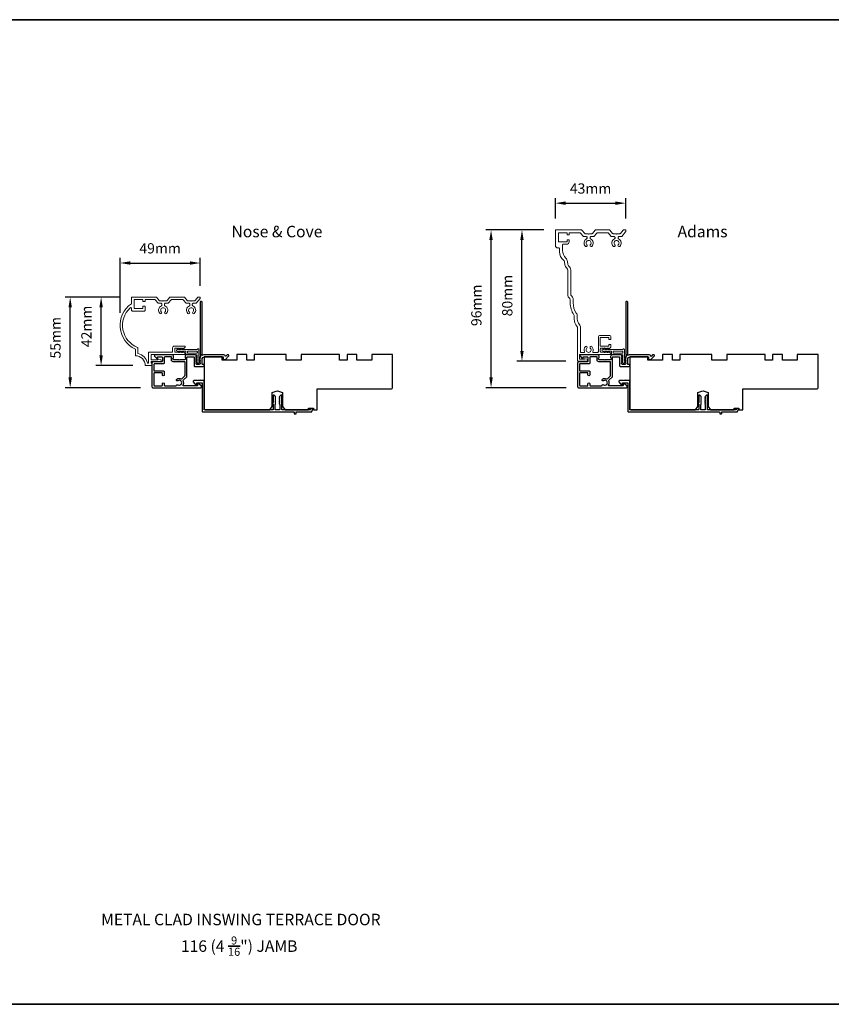
# Model space of a CAD drawing. Extents: x 3441 to 12517, y 326 to 5645.
# Drawn here: x 8085 to 8579, y 4925 to 5525 of the extents above; entities that cross this region are included whole.
import ezdxf

# ---------------------------------------------------------------- set-up
doc = ezdxf.new("R2010")
doc.units = 0
doc.header["$LTSCALE"] = 250
doc.header["$MEASUREMENT"] = 0
doc.header["$PDMODE"] = 3
doc.header["$PDSIZE"] = -2
doc.layers.get('DEFPOINTS').update_dxf_attribs({"color": 2, "linetype": 'CONTINUOUS'})
for name, color, linetype, lineweight in [('8', 7, 'CONTINUOUS', 35), ('Accessory Retainer Clip', 30, 'CONTINUOUS', 9), ('Casing', 142, 'CONTINUOUS', 15), ('Dimensions', 2, 'CONTINUOUS', 25), ('TEXT', 7, 'CONTINUOUS', 35), ('Visible (ANSI)', 7, 'CONTINUOUS', 25)]:
    doc.layers.add(name, color=color, linetype=linetype, lineweight=lineweight)
doc.styles.add('Note Text (ISO)', font='tahoma.ttf')
doc.styles.add('ROMANS', font='romans')
doc.dimstyles.new('LWDEC$0', dxfattribs={"dimscale": 0.125, "dimtxt": 2.5, "dimasz": 1, "dimexe": 1.25, "dimexo": 3, "dimgap": 2, "dimtad": 1, "dimtoh": 1, "dimdec": 4, "dimzin": 11, "dimdsep": 46, "dimlunit": 5, "dimtxsty": 'ROMANS', "dimcen": 0, "dimdle": 1.5, "dimazin": 0, "dimtfac": 1, "dimtdec": 4, "dimtix": 1, "dimtmove": 0, "dimatfit": 3, "dimfxl": 0, "dimfrac": 2, "dimtzin": 0, "dimarcsym": 0})

# ---------------------------------------------------------------- blocks, each defined once
blk = doc.blocks.new('*D77')
at = {"layer": 'DEFPOINTS', "color": 0}
for p in [(8194.49, 5376.56), (8194.49, 5355.15), (8145.7, 5338.64)]:
    blk.add_point(p, dxfattribs=at)
at = {"layer": 'Dimensions', "color": 0, "linetype": 'ByBlock', "lineweight": -2}
for p, q in [((8145.7, 5346.14), (8145.7, 5379.68)), ((8151.95, 5376.56), (8188.24, 5376.56)), ((8194.49, 5362.65), (8194.49, 5379.68))]:
    blk.add_line(p, q, dxfattribs=at)
at = {"layer": 'Dimensions', "color": 0}
for points in [[(8151.95, 5377.6), (8151.95, 5375.52), (8145.7, 5376.56)], [(8188.24, 5377.6), (8188.24, 5375.52), (8194.49, 5376.56)]]:
    blk.add_solid(points, dxfattribs=at)
at = {"layer": 'Dimensions', "color": 0, "insert": (8170.09, 5384.68), "char_height": 6.25, "attachment_point": 5, "style": 'ROMANS'}
blk.add_mtext('49mm', dxfattribs=at)
blk = doc.blocks.new('*D78')
at = {"layer": 'DEFPOINTS', "color": 0}
for p in [(8115.34, 5355.84), (8153.19, 5355.84), (8165.74, 5300.66)]:
    blk.add_point(p, dxfattribs=at)
at = {"layer": 'Dimensions', "color": 0, "linetype": 'ByBlock', "lineweight": -2}
for p, q in [((8145.69, 5355.84), (8112.21, 5355.84)), ((8115.34, 5306.91), (8115.34, 5349.59)), ((8158.24, 5300.66), (8112.21, 5300.66))]:
    blk.add_line(p, q, dxfattribs=at)
at = {"layer": 'Dimensions', "color": 0}
for points in [[(8114.3, 5349.59), (8116.38, 5349.59), (8115.34, 5355.84)], [(8114.3, 5306.91), (8116.38, 5306.91), (8115.34, 5300.66)]]:
    blk.add_solid(points, dxfattribs=at)
at = {"layer": 'Dimensions', "color": 0, "insert": (8107.21, 5331.05), "char_height": 6.25, "attachment_point": 5, "rotation": 90, "style": 'ROMANS'}
blk.add_mtext('55mm', dxfattribs=at)
blk = doc.blocks.new('*D79')
at = {"layer": 'DEFPOINTS', "color": 0}
for p in [(8134.16, 5355.84), (8153.19, 5355.84), (8161.04, 5314.11)]:
    blk.add_point(p, dxfattribs=at)
at = {"layer": 'Dimensions', "color": 0, "linetype": 'ByBlock', "lineweight": -2}
for p, q in [((8145.69, 5355.84), (8131.03, 5355.84)), ((8134.16, 5320.36), (8134.16, 5349.59)), ((8153.54, 5314.11), (8131.03, 5314.11))]:
    blk.add_line(p, q, dxfattribs=at)
at = {"layer": 'Dimensions', "color": 0}
for points in [[(8133.12, 5349.59), (8135.2, 5349.59), (8134.16, 5355.84)], [(8133.12, 5320.36), (8135.2, 5320.36), (8134.16, 5314.11)]]:
    blk.add_solid(points, dxfattribs=at)
at = {"layer": 'Dimensions', "color": 0, "insert": (8126.03, 5337.97), "char_height": 6.25, "attachment_point": 5, "rotation": 90, "style": 'ROMANS'}
blk.add_mtext('42mm', dxfattribs=at)
blk = doc.blocks.new('*D80')
at = {"layer": 'DEFPOINTS', "color": 0}
for p in [(8453.56, 5412.99), (8410.75, 5396.23), (8453.56, 5396.06)]:
    blk.add_point(p, dxfattribs=at)
at = {"layer": 'Dimensions', "color": 0, "linetype": 'ByBlock', "lineweight": -2}
for p, q in [((8410.75, 5403.73), (8410.75, 5416.11)), ((8417, 5412.99), (8447.31, 5412.99)), ((8453.56, 5403.56), (8453.56, 5416.11))]:
    blk.add_line(p, q, dxfattribs=at)
at = {"layer": 'Dimensions', "color": 0}
for points in [[(8417, 5414.03), (8417, 5411.95), (8410.75, 5412.99)], [(8447.31, 5414.03), (8447.31, 5411.95), (8453.56, 5412.99)]]:
    blk.add_solid(points, dxfattribs=at)
at = {"layer": 'Dimensions', "color": 0, "insert": (8432.16, 5421.11), "char_height": 6.25, "attachment_point": 5, "style": 'ROMANS'}
blk.add_mtext('43mm', dxfattribs=at)
blk = doc.blocks.new('*D81')
at = {"layer": 'DEFPOINTS', "color": 0}
for p in [(8371.57, 5396.73), (8411.25, 5396.73), (8424.87, 5300.66)]:
    blk.add_point(p, dxfattribs=at)
at = {"layer": 'Dimensions', "color": 0, "linetype": 'ByBlock', "lineweight": -2}
for p, q in [((8403.75, 5396.73), (8368.44, 5396.73)), ((8371.57, 5306.91), (8371.57, 5390.48)), ((8417.37, 5300.66), (8368.44, 5300.66))]:
    blk.add_line(p, q, dxfattribs=at)
at = {"layer": 'Dimensions', "color": 0}
for points in [[(8370.52, 5390.48), (8372.61, 5390.48), (8371.57, 5396.73)], [(8370.52, 5306.91), (8372.61, 5306.91), (8371.57, 5300.66)]]:
    blk.add_solid(points, dxfattribs=at)
at = {"layer": 'Dimensions', "color": 0, "insert": (8363.44, 5350.8), "char_height": 6.25, "attachment_point": 5, "rotation": 90, "style": 'ROMANS'}
blk.add_mtext('96mm', dxfattribs=at)
blk = doc.blocks.new('*D82')
at = {"layer": 'DEFPOINTS', "color": 0}
for p in [(8390.39, 5396.73), (8411.25, 5396.73), (8424.52, 5316.73)]:
    blk.add_point(p, dxfattribs=at)
at = {"layer": 'Dimensions', "color": 0, "linetype": 'ByBlock', "lineweight": -2}
for p, q in [((8403.75, 5396.73), (8387.26, 5396.73)), ((8390.39, 5322.98), (8390.39, 5390.48)), ((8417.02, 5316.73), (8387.26, 5316.73))]:
    blk.add_line(p, q, dxfattribs=at)
at = {"layer": 'Dimensions', "color": 0}
for points in [[(8389.35, 5390.48), (8391.43, 5390.48), (8390.39, 5396.73)], [(8389.35, 5322.98), (8391.43, 5322.98), (8390.39, 5316.73)]]:
    blk.add_solid(points, dxfattribs=at)
at = {"layer": 'Dimensions', "color": 0, "insert": (8382.26, 5356.73), "char_height": 6.25, "attachment_point": 5, "rotation": 90, "style": 'ROMANS'}
blk.add_mtext('80mm', dxfattribs=at)

msp = doc.modelspace()

# ---------------------------------------------------------------- linework, layer by layer
at = {"layer": '8', "linetype": 'Continuous'}
msp.add_lwpolyline([(7288.86, 5524.67), (8880.32, 5524.67), (8880.32, 4925.32), (7288.86, 4925.32)], close=True, dxfattribs=at)
at = {"layer": 'Accessory Retainer Clip'}
for points in [[(8192.8, 5324.16, -0.761858), (8193.75, 5323.9), (8193.75, 5318.72), (8194.26, 5319.08, -1), (8194.55, 5318.67), (8193.75, 5318.1), (8193.75, 5316.86), (8194.26, 5317.22, -1), (8194.55, 5316.8), (8193.75, 5316.24), (8193.75, 5315.87, -1), (8192.73, 5315.87), (8192.73, 5316.24), (8191.93, 5316.8, -1), (8192.22, 5317.22), (8192.73, 5316.86), (8192.73, 5318.1), (8191.93, 5318.67, -1), (8192.22, 5319.08), (8192.73, 5318.72), (8192.73, 5320.16, 0.414214), (8192.23, 5320.66), (8186.21, 5320.66, -0.414214), (8185.71, 5321.16), (8185.71, 5322.65, 0.414214), (8185.46, 5322.9), (8183.33, 5322.9), (8183.68, 5322.39, -1), (8183.27, 5322.1), (8182.71, 5322.9), (8181.46, 5322.9), (8181.82, 5322.39, -1), (8181.4, 5322.1), (8180.84, 5322.9), (8180.47, 5322.9, -1), (8180.47, 5323.92), (8180.84, 5323.92), (8181.4, 5324.72, -1), (8181.82, 5324.43), (8181.46, 5323.92), (8182.71, 5323.92), (8183.27, 5324.72, -1), (8183.68, 5324.43), (8183.33, 5323.92), (8192.37, 5323.92, 0.264254), (8192.8, 5324.16)], [(8451.93, 5324.16, -0.761858), (8452.87, 5323.9), (8452.87, 5318.72), (8453.39, 5319.08, -1), (8453.68, 5318.67), (8452.87, 5318.1), (8452.87, 5316.86), (8453.39, 5317.22, -1), (8453.68, 5316.8), (8452.87, 5316.24), (8452.87, 5315.87, -1), (8451.86, 5315.87), (8451.86, 5316.24), (8451.06, 5316.8, -1), (8451.35, 5317.22), (8451.86, 5316.86), (8451.86, 5318.1), (8451.06, 5318.67, -1), (8451.35, 5319.08), (8451.86, 5318.72), (8451.86, 5320.16, 0.414214), (8451.36, 5320.66), (8445.34, 5320.66, -0.414214), (8444.84, 5321.16), (8444.84, 5322.65, 0.414214), (8444.59, 5322.9), (8442.46, 5322.9), (8442.81, 5322.39, -1), (8442.4, 5322.1), (8441.84, 5322.9), (8440.59, 5322.9), (8440.95, 5322.39, -1), (8440.53, 5322.1), (8439.97, 5322.9), (8439.6, 5322.9, -1), (8439.6, 5323.92), (8439.97, 5323.92), (8440.53, 5324.72, -1), (8440.95, 5324.43), (8440.59, 5323.92), (8441.84, 5323.92), (8442.4, 5324.72, -1), (8442.81, 5324.43), (8442.46, 5323.92), (8451.5, 5323.92, 0.264254), (8451.93, 5324.16)]]:
    msp.add_lwpolyline(points, format="xyb", dxfattribs=at)
for points in [[(8192.25, 5322.92, -0.414214), (8192.75, 5322.42), (8192.75, 5322.16, -0.414214), (8192.25, 5321.66), (8187.21, 5321.66, -0.414214), (8186.71, 5322.16), (8186.71, 5322.42, -0.414214), (8187.21, 5322.92)], [(8451.37, 5322.92, -0.414214), (8451.87, 5322.42), (8451.87, 5322.16, -0.414214), (8451.37, 5321.66), (8446.34, 5321.66, -0.414214), (8445.84, 5322.16), (8445.84, 5322.42, -0.414214), (8446.34, 5322.92)]]:
    msp.add_lwpolyline(points, format="xyb", close=True, dxfattribs=at)
at = {"layer": 'Casing'}
for points in [[(8436.81, 5320.95), (8425.95, 5320.95, 0.414214), (8425.45, 5320.45), (8425.45, 5318.43, 0.414214), (8425.95, 5317.93), (8428.15, 5317.93, 0.266309), (8428.32, 5318.03, -0.336976), (8428.88, 5318.26), (8429.82, 5318.01, -0.876976), (8429.65, 5316.73), (8424.75, 5316.73, -0.414214), (8424.25, 5317.23), (8424.25, 5337.08, 0.182676), (8423.88, 5338.07, -0.182676), (8422.25, 5342.37), (8422.25, 5344.16, 0.14991), (8421.99, 5345, -0.148975), (8419.76, 5352.25), (8419.75, 5354.23, 0.266898), (8419, 5355.52, -0.267878), (8418.25, 5356.82), (8418.25, 5372.23, 0.234942), (8417.66, 5373.43, -0.20748), (8416.48, 5375.51), (8416.3, 5377.29, 0.202558), (8415.73, 5378.31, -0.229964), (8413.25, 5383.42), (8413.25, 5385.23, 0.414214), (8412.75, 5385.73), (8412.25, 5385.73, -0.414214), (8410.75, 5387.23), (8410.75, 5396.23, -0.414214), (8411.25, 5396.73), (8426.49, 5396.73, -0.217121), (8426.87, 5396.56), (8428.58, 5394.59, 0.217121), (8428.95, 5394.42), (8430.7, 5394.42), (8430.96, 5394.16), (8431.21, 5394.42), (8432.96, 5394.42, 0.217121), (8433.34, 5394.59), (8435.05, 5396.56, -0.217121), (8435.43, 5396.73), (8443.49, 5396.73, -0.217121), (8443.87, 5396.56), (8445.58, 5394.59, 0.217121), (8445.96, 5394.42), (8447.71, 5394.42), (8447.96, 5394.16), (8448.21, 5394.42), (8449.96, 5394.42, 0.217121), (8450.34, 5394.59), (8452.05, 5396.56, -0.217121), (8452.43, 5396.73), (8453.31, 5396.73, -0.414214), (8453.56, 5396.48), (8453.56, 5395.65, -0.180829), (8453.5, 5395.48), (8451.16, 5392.79, -0.217121), (8450.78, 5392.62), (8449.36, 5392.62, 0.414214), (8448.86, 5392.12), (8448.86, 5391.71, 0.290756), (8449.15, 5391.25, -0.528235), (8449.88, 5386.7, -1), (8449.01, 5387.62, 2.508428), (8446.91, 5387.62, -1), (8446.04, 5386.7, -0.528235), (8446.77, 5391.25, 0.290756), (8447.06, 5391.71), (8447.06, 5392.12, 0.414214), (8446.56, 5392.62), (8445.14, 5392.62, -0.217121), (8444.76, 5392.79), (8443.05, 5394.76, 0.217121), (8442.67, 5394.93), (8436.25, 5394.93, 0.217121), (8435.87, 5394.76), (8434.16, 5392.79, -0.217121), (8433.78, 5392.62), (8432.36, 5392.62, 0.414214), (8431.86, 5392.12), (8431.86, 5391.71, 0.290756), (8432.15, 5391.25, -0.528235), (8432.88, 5386.7, -1), (8432.01, 5387.62, 2.508428), (8429.91, 5387.62, -1), (8429.04, 5386.7, -0.528235), (8429.77, 5391.25, 0.290756), (8430.06, 5391.71), (8430.06, 5392.12, 0.414214), (8429.56, 5392.62), (8428.13, 5392.62, -0.217121), (8427.76, 5392.79), (8426.04, 5394.76, 0.217121), (8425.66, 5394.93), (8419.35, 5394.93, 0.414214), (8419.1, 5394.68), (8419.1, 5393.98, -0.414214), (8418.85, 5393.73), (8418.1, 5393.73, -0.414214), (8417.85, 5393.98), (8417.85, 5394.68, 0.414214), (8417.6, 5394.93), (8412.8, 5394.93, 0.414214), (8412.55, 5394.68), (8412.55, 5389.68, 0.414214), (8412.8, 5389.43), (8417.6, 5389.43, 0.414214), (8417.85, 5389.68), (8417.85, 5390.38, -0.414214), (8418.1, 5390.63), (8418.85, 5390.63, -0.414214), (8419.1, 5390.38), (8419.1, 5389.43, -0.414214), (8417.6, 5387.93), (8415.3, 5387.93, 0.414214), (8415.05, 5387.68), (8415.05, 5384.24, 0.205687), (8417.08, 5379.52, -0.178539), (8418.09, 5377.47), (8418.27, 5375.7, 0.20748), (8418.74, 5374.86, -0.234942), (8420.05, 5372.23), (8420.05, 5357.25, 0.234268), (8420.25, 5356.85, -0.233303), (8421.55, 5354.24), (8421.56, 5352.25, 0.148975), (8423.48, 5346.01, -0.14991), (8424.05, 5344.16), (8424.05, 5342.37, 0.182676), (8425.23, 5339.26, -0.182676), (8426.05, 5337.08), (8426.05, 5322.4, 0.414214), (8426.3, 5322.15), (8428.19, 5322.15, 0.547153), (8428.42, 5322.51, -0.32141), (8429.04, 5325.7, -1), (8429.91, 5324.78, 2.508428), (8432.01, 5324.78, -1), (8432.88, 5325.7, -0.32141), (8433.5, 5322.51, 0.547153), (8433.72, 5322.15), (8436.39, 5322.15, 0.414214), (8436.89, 5322.65), (8436.89, 5331.44, -0.414214), (8437.89, 5332.44), (8443.52, 5332.44, -0.414214), (8444.52, 5331.44), (8444.52, 5330.29, -0.414214), (8444.27, 5330.04), (8443.52, 5330.04, -0.414214), (8443.27, 5330.29), (8443.27, 5330.99, 0.414214), (8443.02, 5331.24), (8438.22, 5331.24, 0.414214), (8437.97, 5330.99), (8437.97, 5326.2, 0.414214), (8438.22, 5325.95), (8443.02, 5325.95, 0.414214), (8443.27, 5326.2), (8443.27, 5326.69, -0.414214), (8443.52, 5326.94), (8444.28, 5326.94, -0.414214), (8444.53, 5326.69), (8444.53, 5325.51, -0.213422), (8444.36, 5325.14), (8443.66, 5324.51, -0.381966), (8443.33, 5324.51), (8443.12, 5324.7), (8442.91, 5324.51, -0.381966), (8442.58, 5324.51), (8442.37, 5324.7), (8442.16, 5324.51, -0.381966), (8441.83, 5324.51), (8441.62, 5324.7), (8441.41, 5324.51, -0.381966), (8441.08, 5324.51), (8440.87, 5324.7), (8440.66, 5324.51, -0.381966), (8440.33, 5324.51), (8440.12, 5324.7), (8439.91, 5324.51, -0.381966), (8439.58, 5324.51), (8439.37, 5324.7), (8438.59, 5324.7, 0.414214), (8438.09, 5324.2), (8438.09, 5322.7, 0.414214), (8438.59, 5322.2), (8439.37, 5322.2), (8439.58, 5322.39, -0.381966), (8439.91, 5322.39), (8440.12, 5322.2), (8440.33, 5322.39, -0.381966), (8440.66, 5322.39), (8440.87, 5322.2), (8441.08, 5322.39, -0.381966), (8441.41, 5322.39), (8441.62, 5322.2), (8441.83, 5322.39, -0.381966), (8442.16, 5322.39), (8442.37, 5322.2), (8442.58, 5322.39, -0.381966), (8442.91, 5322.39), (8443.12, 5322.2), (8443.33, 5322.39, -0.381966), (8443.66, 5322.39), (8444.36, 5321.76, -0.213422), (8444.53, 5321.39), (8444.53, 5321.2, -0.414214), (8444.28, 5320.95), (8425.95, 5320.95)], [(8193.69, 5355.84), (8193.41, 5355.84), (8194.24, 5355.84, -0.414214), (8194.49, 5355.59), (8194.49, 5355.15, -0.180829), (8194.43, 5354.98), (8192.01, 5352.2, -0.217121), (8191.63, 5352.03), (8190.2, 5352.03, 0.414214), (8189.7, 5351.53), (8189.7, 5350.89, 0.304294), (8190.01, 5350.42, -0.544248), (8190.87, 5345.81, -1), (8189.99, 5346.73, 2.508428), (8187.9, 5346.73, -1), (8187.02, 5345.81, -0.544248), (8187.88, 5350.42, 0.304294), (8188.2, 5350.89), (8188.2, 5351.53, 0.414214), (8187.7, 5352.03), (8186.26, 5352.03, -0.217121), (8185.88, 5352.2), (8184.17, 5354.17, 0.217121), (8183.79, 5354.34), (8177.1, 5354.34, 0.217121), (8176.72, 5354.17), (8175.01, 5352.2, -0.217121), (8174.63, 5352.03), (8173.19, 5352.03, 0.414214), (8172.69, 5351.53), (8172.69, 5350.89, 0.304294), (8173, 5350.42, -0.544246), (8173.87, 5345.81, -1), (8172.99, 5346.73, 2.508428), (8170.9, 5346.73, -1), (8170.02, 5345.81, -0.544248), (8170.88, 5350.42, 0.304294), (8171.19, 5350.89), (8171.19, 5351.53, 0.414214), (8170.69, 5352.03), (8169.26, 5352.03, -0.217121), (8168.88, 5352.2), (8167.17, 5354.17, 0.217121), (8166.79, 5354.34), (8161.24, 5354.34, 0.414214), (8160.99, 5354.09), (8160.99, 5353.39, -0.414214), (8160.74, 5353.14), (8159.74, 5353.14, -0.414214), (8159.49, 5353.39), (8159.49, 5354.09, 0.414214), (8159.24, 5354.34), (8154.44, 5354.34, 0.414214), (8154.19, 5354.09), (8154.19, 5349.09, 0.414214), (8154.44, 5348.84), (8159.24, 5348.84, 0.414214), (8159.49, 5349.09), (8159.49, 5349.99, -0.414214), (8159.74, 5350.24), (8160.74, 5350.24, -0.414214), (8160.99, 5349.99), (8160.99, 5347.84, -0.414214), (8160.49, 5347.34), (8153.19, 5347.34, -0.414214), (8152.69, 5347.84), (8152.69, 5348.9, 0.653951), (8151.85, 5349.27, 0.553375), (8156.38, 5325.17, -0.308438), (8156.54, 5324.94), (8156.54, 5321.66, 0.348969), (8156.73, 5321.42, -0.28627), (8162.34, 5315.8, 0.348969), (8162.59, 5315.61), (8162.79, 5315.61, 0.414214), (8163.04, 5315.86), (8163.04, 5322.07, -0.414214), (8163.29, 5322.32), (8177.21, 5322.32, 0.414214), (8177.71, 5322.82), (8177.71, 5324.95, -0.414214), (8178.71, 5325.95), (8185.15, 5325.95, -0.414214), (8185.4, 5325.7), (8185.4, 5325.51, -0.213422), (8185.23, 5325.14), (8184.53, 5324.51, -0.381966), (8184.2, 5324.51), (8183.99, 5324.7), (8183.78, 5324.51, -0.381966), (8183.45, 5324.51), (8183.24, 5324.7), (8183.03, 5324.51, -0.381966), (8182.7, 5324.51), (8182.49, 5324.7), (8182.28, 5324.51, -0.381966), (8181.95, 5324.51), (8181.74, 5324.7), (8181.53, 5324.51, -0.381966), (8181.2, 5324.51), (8180.99, 5324.7), (8180.78, 5324.51, -0.381966), (8180.45, 5324.51), (8180.24, 5324.7), (8179.46, 5324.7, 0.414214), (8178.96, 5324.2), (8178.96, 5322.7, 0.414214), (8179.46, 5322.2), (8180.24, 5322.2), (8180.45, 5322.39, -0.381966), (8180.78, 5322.39), (8180.99, 5322.2), (8181.2, 5322.39, -0.381966), (8181.53, 5322.39), (8181.74, 5322.2), (8181.95, 5322.39, -0.381966), (8182.28, 5322.39), (8182.49, 5322.2), (8182.7, 5322.39, -0.381966), (8183.03, 5322.39), (8183.24, 5322.2), (8183.45, 5322.39, -0.381966), (8183.78, 5322.39), (8183.99, 5322.2), (8184.2, 5322.39, -0.381966), (8184.53, 5322.39), (8185.23, 5321.76, -0.213422), (8185.4, 5321.39), (8185.4, 5321.07, -0.414214), (8185.15, 5320.82), (8164.79, 5320.82, 0.414214), (8164.54, 5320.57), (8164.54, 5317.95, 0.414214), (8164.79, 5317.7), (8168.52, 5317.7, 0.296748), (8168.75, 5317.85, -0.369478), (8169.33, 5318.13), (8170.27, 5317.88, -0.876976), (8170.1, 5316.6), (8164.79, 5316.6, 0.414214), (8164.54, 5316.35), (8164.54, 5315.86, 0.414214), (8164.79, 5315.61), (8164.79, 5315.61, -0.414214), (8165.04, 5315.36), (8165.04, 5314.36, -0.414214), (8164.79, 5314.11), (8161.04, 5314.11, 0.414214), (8155.04, 5320.11), (8155.04, 5324.11, -0.582021), (8152.58, 5351.77, 0.244149), (8152.69, 5351.97), (8152.69, 5355.34, -0.414214), (8153.19, 5355.84), (8167.48, 5355.84, -0.217121), (8167.85, 5355.67), (8169.56, 5353.7, 0.217121), (8169.94, 5353.53), (8171.69, 5353.53), (8171.94, 5353.28), (8172.2, 5353.53), (8173.95, 5353.53, 0.217121), (8174.32, 5353.7), (8176.04, 5355.67, -0.217121), (8176.41, 5355.84), (8184.48, 5355.84, -0.217121), (8184.85, 5355.67), (8186.56, 5353.7, 0.217121), (8186.94, 5353.53), (8188.69, 5353.53), (8188.95, 5353.28), (8189.2, 5353.53), (8190.95, 5353.53, 0.217121), (8191.33, 5353.7), (8193.04, 5355.67, -0.217121), (8193.41, 5355.84)]]:
    msp.add_lwpolyline(points, format="xyb", dxfattribs=at)
at = {"layer": 'Visible (ANSI)', "color": 3}
for points in [[(8211.39, 5320.66), (8211, 5320.66, 0.198912), (8210.83, 5320.59), (8210.06, 5319.82, -0.634999), (8209.64, 5319.98, 0.387182), (8208.89, 5320.66), (8197.13, 5320.66, 0.116931), (8195.92, 5320.37, -0.949781), (8195.52, 5321.07, 0.255924), (8195.64, 5321.28), (8195.64, 5352.66, 0.414214), (8195.14, 5353.16), (8194.94, 5353.16, 0.414214), (8194.44, 5352.66), (8194.44, 5320.58, 0.255924), (8194.55, 5320.37, -0.487967), (8194.61, 5319.74), (8194.27, 5319.41, 0.406223), (8194.25, 5319.06), (8194.44, 5318.85), (8194.25, 5318.64, 0.381963), (8194.25, 5318.31), (8194.44, 5318.1), (8194.25, 5317.89, 0.381963), (8194.25, 5317.56), (8194.44, 5317.35), (8194.25, 5317.14, 0.381963), (8194.25, 5316.81), (8194.44, 5316.6), (8194.25, 5316.39, 0.381963), (8194.25, 5316.06), (8194.44, 5315.85), (8194.44, 5315.36, -0.414214), (8193.94, 5314.86), (8192.44, 5314.86, -0.414214), (8191.94, 5315.36), (8191.94, 5315.85), (8192.13, 5316.06, 0.381963), (8192.13, 5316.39), (8191.94, 5316.6), (8192.13, 5316.81, 0.381963), (8192.13, 5317.14), (8191.94, 5317.35), (8192.13, 5317.56, 0.381963), (8192.13, 5317.89), (8191.94, 5318.1), (8192.13, 5318.31, 0.381963), (8192.13, 5318.64), (8191.94, 5318.85), (8192.13, 5319.06, 0.406223), (8192.11, 5319.41), (8191.94, 5319.57), (8192.13, 5319.78, 0.382913), (8192.12, 5320.11), (8191.78, 5320.49, 0.212557), (8191.41, 5320.66), (8186.24, 5320.66, 0.414214), (8185.24, 5319.66), (8185.24, 5318.95, 0.239932), (8185.34, 5318.74, -0.72633), (8184.99, 5317.66), (8181.99, 5317.66), (8181.74, 5317.41), (8181.49, 5317.66), (8178.49, 5317.66, -0.72633), (8178.14, 5318.74, 0.239932), (8178.24, 5318.95), (8178.24, 5319.66, 0.414214), (8177.24, 5320.66), (8167.04, 5320.66, 0.668179), (8166.69, 5319.8), (8168.01, 5318.48, 0.668179), (8168.44, 5318.65), (8168.44, 5319.21, -0.414214), (8168.69, 5319.46), (8170.94, 5319.46, -0.414214), (8171.44, 5318.96), (8171.44, 5316.96, -0.414214), (8170.94, 5316.46), (8165.89, 5316.46, 0.414214), (8165.14, 5315.71), (8165.14, 5301.26, 0.414214), (8165.74, 5300.66), (8194.89, 5300.66, 0.668179), (8195.24, 5301.51), (8193.72, 5303.03, 0.198912), (8193.54, 5303.11), (8193.14, 5303.11, 0.414214), (8192.89, 5302.86), (8192.89, 5302.11, -0.414214), (8192.64, 5301.86), (8184.25, 5301.86, -0.587264), (8184.04, 5302.24, 0.25207), (8184.19, 5304.79, -0.314793), (8184.29, 5305.36), (8186.29, 5307.36, 0.198912), (8186.44, 5307.72), (8186.44, 5319.21, -0.414214), (8186.69, 5319.46), (8190.49, 5319.46, -0.414214), (8190.74, 5319.21), (8190.74, 5313.91, 0.414214), (8190.99, 5313.66), (8196.29, 5313.66, 1), (8196.29, 5314.86), (8195.89, 5314.86, -0.414214), (8195.64, 5315.11), (8195.64, 5317.96, -0.414214), (8197.14, 5319.46), (8208.39, 5319.46), (8208.39, 5318.06, 0.414214), (8208.64, 5317.81), (8209.64, 5317.81, 0.198912), (8209.82, 5317.88), (8211.74, 5319.81, 0.668179)], [(8470.52, 5320.66), (8470.13, 5320.66, 0.198912), (8469.95, 5320.59), (8469.19, 5319.82, -0.634999), (8468.76, 5319.98, 0.387182), (8468.02, 5320.66), (8456.26, 5320.66, 0.116931), (8455.05, 5320.37, -0.949781), (8454.65, 5321.07, 0.255924), (8454.77, 5321.28), (8454.77, 5352.66, 0.414214), (8454.27, 5353.16), (8454.07, 5353.16, 0.414214), (8453.57, 5352.66), (8453.57, 5320.58, 0.255924), (8453.68, 5320.37, -0.487967), (8453.74, 5319.74), (8453.4, 5319.41, 0.406223), (8453.38, 5319.06), (8453.57, 5318.85), (8453.38, 5318.64, 0.381963), (8453.38, 5318.31), (8453.57, 5318.1), (8453.38, 5317.89, 0.381963), (8453.38, 5317.56), (8453.57, 5317.35), (8453.38, 5317.14, 0.381963), (8453.38, 5316.81), (8453.57, 5316.6), (8453.38, 5316.39, 0.381963), (8453.38, 5316.06), (8453.57, 5315.85), (8453.57, 5315.36, -0.414214), (8453.07, 5314.86), (8451.57, 5314.86, -0.414214), (8451.07, 5315.36), (8451.07, 5315.85), (8451.25, 5316.06, 0.381963), (8451.25, 5316.39), (8451.07, 5316.6), (8451.25, 5316.81, 0.381963), (8451.25, 5317.14), (8451.07, 5317.35), (8451.25, 5317.56, 0.381963), (8451.25, 5317.89), (8451.07, 5318.1), (8451.25, 5318.31, 0.381963), (8451.25, 5318.64), (8451.07, 5318.85), (8451.25, 5319.06, 0.406223), (8451.24, 5319.41), (8451.07, 5319.57), (8451.25, 5319.78, 0.382913), (8451.25, 5320.11), (8450.91, 5320.49, 0.212557), (8450.54, 5320.66), (8445.37, 5320.66, 0.414214), (8444.37, 5319.66), (8444.37, 5318.95, 0.239932), (8444.47, 5318.74, -0.72633), (8444.12, 5317.66), (8441.12, 5317.66), (8440.87, 5317.41), (8440.62, 5317.66), (8437.62, 5317.66, -0.72633), (8437.27, 5318.74, 0.239932), (8437.37, 5318.95), (8437.37, 5319.66, 0.414214), (8436.37, 5320.66), (8426.17, 5320.66, 0.668179), (8425.81, 5319.8), (8427.14, 5318.48, 0.668179), (8427.57, 5318.65), (8427.57, 5319.21, -0.414214), (8427.82, 5319.46), (8430.07, 5319.46, -0.414214), (8430.57, 5318.96), (8430.57, 5316.96, -0.414214), (8430.07, 5316.46), (8425.02, 5316.46, 0.414214), (8424.27, 5315.71), (8424.27, 5301.26, 0.414214), (8424.87, 5300.66), (8454.02, 5300.66, 0.668179), (8454.37, 5301.51), (8452.85, 5303.03, 0.198912), (8452.67, 5303.11), (8452.27, 5303.11, 0.414214), (8452.02, 5302.86), (8452.02, 5302.11, -0.414214), (8451.77, 5301.86), (8443.38, 5301.86, -0.587264), (8443.17, 5302.24, 0.25207), (8443.32, 5304.79, -0.314793), (8443.42, 5305.36), (8445.42, 5307.36, 0.198912), (8445.57, 5307.72), (8445.57, 5319.21, -0.414214), (8445.82, 5319.46), (8449.62, 5319.46, -0.414214), (8449.87, 5319.21), (8449.87, 5313.91, 0.414214), (8450.12, 5313.66), (8455.42, 5313.66, 1), (8455.42, 5314.86), (8455.02, 5314.86, -0.414214), (8454.77, 5315.11), (8454.77, 5317.96, -0.414214), (8456.27, 5319.46), (8467.52, 5319.46), (8467.52, 5318.06, 0.414214), (8467.77, 5317.81), (8468.77, 5317.81, 0.198912), (8468.94, 5317.88), (8470.87, 5319.81, 0.668179)], [(8180, 5302.05, -0.520281), (8180.91, 5302.41, 1.863325), (8180.91, 5304.91, -1), (8180.25, 5305.91, -0.260722), (8182.88, 5306.11, 0.314793), (8183.44, 5306.21), (8185.17, 5307.93, 0.198912), (8185.24, 5308.11), (8185.24, 5316.21, 0.414214), (8184.99, 5316.46), (8178.04, 5316.46, -0.414214), (8177.04, 5317.46), (8177.04, 5319.21, 0.414214), (8176.79, 5319.46), (8173.14, 5319.46, 0.414214), (8172.64, 5318.96), (8172.64, 5315.76, -0.414214), (8172.14, 5315.26), (8166.84, 5315.26, 0.414214), (8166.34, 5314.76), (8166.34, 5311.11, 0.414214), (8166.59, 5310.86), (8172.14, 5310.86, -0.414214), (8172.64, 5310.36), (8172.64, 5308.46, -1), (8171.44, 5308.46), (8171.44, 5309.41, 0.414214), (8171.19, 5309.66), (8166.59, 5309.66, 0.414214), (8166.34, 5309.41), (8166.34, 5302.11, 0.414214), (8166.59, 5301.86), (8171.19, 5301.86, 0.414214), (8171.44, 5302.11), (8171.44, 5303.06, -1), (8172.64, 5303.06), (8172.64, 5302.11, 0.414214), (8172.89, 5301.86), (8179.75, 5301.86, 0.346237)], [(8439.12, 5302.05, -0.520281), (8440.04, 5302.41, 1.863325), (8440.04, 5304.91, -1), (8439.38, 5305.91, -0.260722), (8442, 5306.11, 0.314793), (8442.57, 5306.21), (8444.29, 5307.93, 0.198912), (8444.37, 5308.11), (8444.37, 5316.21, 0.414214), (8444.12, 5316.46), (8437.17, 5316.46, -0.414214), (8436.17, 5317.46), (8436.17, 5319.21, 0.414214), (8435.92, 5319.46), (8432.27, 5319.46, 0.414214), (8431.77, 5318.96), (8431.77, 5315.76, -0.414214), (8431.27, 5315.26), (8425.97, 5315.26, 0.414214), (8425.47, 5314.76), (8425.47, 5311.11, 0.414214), (8425.72, 5310.86), (8431.27, 5310.86, -0.414214), (8431.77, 5310.36), (8431.77, 5308.46, -1), (8430.57, 5308.46), (8430.57, 5309.41, 0.414214), (8430.32, 5309.66), (8425.72, 5309.66, 0.414214), (8425.47, 5309.41), (8425.47, 5302.11, 0.414214), (8425.72, 5301.86), (8430.32, 5301.86, 0.414214), (8430.57, 5302.11), (8430.57, 5303.06, -1), (8431.77, 5303.06), (8431.77, 5302.11, 0.414214), (8432.02, 5301.86), (8438.88, 5301.86, 0.346237)], [(8238.63, 5291), (8238.89, 5290.73), (8238.89, 5287.46, -0.414214), (8238.64, 5287.21), (8197.14, 5287.21, -0.414214), (8196.89, 5287.46), (8196.89, 5304.71, 0.414214), (8196.64, 5304.96), (8194.64, 5304.96), (8194.39, 5305.21), (8194.14, 5304.96), (8193.07, 5304.96), (8192.82, 5305.21), (8192.57, 5304.96), (8190.64, 5304.96, 0.624869), (8190.25, 5304.15), (8191.76, 5302.21), (8192.14, 5302.21, 0.414214), (8192.39, 5302.46), (8192.39, 5303.46, -0.414214), (8192.64, 5303.71), (8195.39, 5303.71, -0.414214), (8195.64, 5303.46), (8195.64, 5286.46, 0.414214), (8196.14, 5285.96), (8251.39, 5285.96, -0.414214), (8251.64, 5285.71), (8251.64, 5284.96, 0.414214), (8251.89, 5284.71), (8252.64, 5284.71, 0.414214), (8252.89, 5284.96), (8252.89, 5285.71, -0.414214), (8253.14, 5285.96), (8262.28, 5285.96, 0.305731), (8262.51, 5286.11), (8263.12, 5287.61, 0.531709), (8262.89, 5287.96), (8262.08, 5287.96, 0.305731), (8261.85, 5287.8), (8261.67, 5287.36, -0.305731), (8261.44, 5287.21), (8244.39, 5287.21, -0.414214), (8244.14, 5287.46), (8244.14, 5295.96, 0.414214), (8243.89, 5296.21), (8243.74, 5296.21, 0.198912), (8243.56, 5296.13), (8242.71, 5295.28, 0.414214), (8242.71, 5294.93), (8242.89, 5294.75), (8242.71, 5294.58, 0.414214), (8242.71, 5294.22), (8242.89, 5294.05), (8242.71, 5293.87, 0.414214), (8242.71, 5293.52), (8242.89, 5293.34), (8242.71, 5293.16, 0.414214), (8242.71, 5292.81), (8242.89, 5292.63), (8242.71, 5292.46, 0.414214), (8242.71, 5292.1), (8242.89, 5291.93), (8242.71, 5291.75, 0.414214), (8242.71, 5291.4), (8242.89, 5291.22), (8242.71, 5291.04, 0.414214), (8242.71, 5290.69), (8242.89, 5290.51), (8242.89, 5287.46, -0.414214), (8242.64, 5287.21), (8240.39, 5287.21, -0.414214), (8240.14, 5287.46), (8240.14, 5290.51), (8240.32, 5290.69, 0.414214), (8240.32, 5291.04), (8240.14, 5291.22), (8240.32, 5291.4, 0.414214), (8240.32, 5291.75), (8240.14, 5291.93), (8240.32, 5292.1, 0.414214), (8240.32, 5292.46), (8240.14, 5292.63), (8240.32, 5292.81, 0.414214), (8240.32, 5293.16), (8240.14, 5293.34), (8240.32, 5293.52, 0.414214), (8240.32, 5293.87), (8240.14, 5294.05), (8240.32, 5294.22, 0.414214), (8240.32, 5294.58), (8240.14, 5294.75), (8240.32, 5294.93, 0.414214), (8240.32, 5295.28), (8239.47, 5296.13, 0.198912), (8239.29, 5296.21), (8239.14, 5296.21, 0.414214), (8238.89, 5295.96), (8238.89, 5291.68), (8238.63, 5291.42, 0.414214)], [(8497.76, 5291), (8498.02, 5290.73), (8498.02, 5287.46, -0.414214), (8497.77, 5287.21), (8456.27, 5287.21, -0.414214), (8456.02, 5287.46), (8456.02, 5304.71, 0.414214), (8455.77, 5304.96), (8453.77, 5304.96), (8453.52, 5305.21), (8453.27, 5304.96), (8452.2, 5304.96), (8451.95, 5305.21), (8451.7, 5304.96), (8449.77, 5304.96, 0.624869), (8449.37, 5304.15), (8450.89, 5302.21), (8451.27, 5302.21, 0.414214), (8451.52, 5302.46), (8451.52, 5303.46, -0.414214), (8451.77, 5303.71), (8454.52, 5303.71, -0.414214), (8454.77, 5303.46), (8454.77, 5286.46, 0.414214), (8455.27, 5285.96), (8510.52, 5285.96, -0.414214), (8510.77, 5285.71), (8510.77, 5284.96, 0.414214), (8511.02, 5284.71), (8511.77, 5284.71, 0.414214), (8512.02, 5284.96), (8512.02, 5285.71, -0.414214), (8512.27, 5285.96), (8521.41, 5285.96, 0.305731), (8521.64, 5286.11), (8522.25, 5287.61, 0.531709), (8522.02, 5287.96), (8521.21, 5287.96, 0.305731), (8520.98, 5287.8), (8520.8, 5287.36, -0.305731), (8520.57, 5287.21), (8503.52, 5287.21, -0.414214), (8503.27, 5287.46), (8503.27, 5295.96, 0.414214), (8503.02, 5296.21), (8502.87, 5296.21, 0.198912), (8502.69, 5296.13), (8501.84, 5295.28, 0.414214), (8501.84, 5294.93), (8502.02, 5294.75), (8501.84, 5294.58, 0.414214), (8501.84, 5294.22), (8502.02, 5294.05), (8501.84, 5293.87, 0.414214), (8501.84, 5293.52), (8502.02, 5293.34), (8501.84, 5293.16, 0.414214), (8501.84, 5292.81), (8502.02, 5292.63), (8501.84, 5292.46, 0.414214), (8501.84, 5292.1), (8502.02, 5291.93), (8501.84, 5291.75, 0.414214), (8501.84, 5291.4), (8502.02, 5291.22), (8501.84, 5291.04, 0.414214), (8501.84, 5290.69), (8502.02, 5290.51), (8502.02, 5287.46, -0.414214), (8501.77, 5287.21), (8499.52, 5287.21, -0.414214), (8499.27, 5287.46), (8499.27, 5290.51), (8499.44, 5290.69, 0.414214), (8499.44, 5291.04), (8499.27, 5291.22), (8499.44, 5291.4, 0.414214), (8499.44, 5291.75), (8499.27, 5291.93), (8499.44, 5292.1, 0.414214), (8499.44, 5292.46), (8499.27, 5292.63), (8499.44, 5292.81, 0.414214), (8499.44, 5293.16), (8499.27, 5293.34), (8499.44, 5293.52, 0.414214), (8499.44, 5293.87), (8499.27, 5294.05), (8499.44, 5294.22, 0.414214), (8499.44, 5294.58), (8499.27, 5294.75), (8499.44, 5294.93, 0.414214), (8499.44, 5295.28), (8498.59, 5296.13, 0.198912), (8498.42, 5296.21), (8498.27, 5296.21, 0.414214), (8498.02, 5295.96), (8498.02, 5291.68), (8497.76, 5291.42, 0.414214)]]:
    msp.add_lwpolyline(points, format="xyb", close=True, dxfattribs=at)
at = {"layer": 'Visible (ANSI)'}
for points in [[(8311.64, 5300.96), (8311.64, 5320.96), (8298.89, 5320.96), (8298.89, 5317.46), (8289.89, 5317.46), (8289.89, 5320.96), (8283.89, 5320.96), (8283.89, 5317.46), (8279.39, 5317.46), (8279.39, 5320.96), (8255.89, 5320.96), (8255.89, 5317.46), (8246.89, 5317.46), (8246.89, 5320.96), (8227.39, 5320.96), (8227.39, 5317.46), (8222.89, 5317.46), (8222.89, 5320.96), (8216.89, 5320.96), (8216.89, 5317.46), (8207.89, 5317.46), (8207.89, 5319.46), (8196.89, 5319.46), (8196.89, 5288.21, 0.414214), (8197.89, 5287.21), (8236.89, 5287.21), (8238.39, 5289.21), (8238.39, 5297.71), (8240.83, 5298.6, -0.176327), (8242.2, 5298.6), (8244.64, 5297.71), (8244.64, 5289.21), (8246.14, 5287.21), (8260.39, 5287.21), (8260.39, 5288.21), (8263.39, 5288.21), (8263.39, 5287.21), (8265.64, 5287.21), (8265.64, 5299.96), (8310.64, 5299.96, 0.414214)], [(8570.77, 5300.96), (8570.77, 5320.96), (8558.02, 5320.96), (8558.02, 5317.46), (8549.02, 5317.46), (8549.02, 5320.96), (8543.02, 5320.96), (8543.02, 5317.46), (8538.52, 5317.46), (8538.52, 5320.96), (8515.02, 5320.96), (8515.02, 5317.46), (8506.02, 5317.46), (8506.02, 5320.96), (8486.52, 5320.96), (8486.52, 5317.46), (8482.02, 5317.46), (8482.02, 5320.96), (8476.02, 5320.96), (8476.02, 5317.46), (8467.02, 5317.46), (8467.02, 5319.46), (8456.02, 5319.46), (8456.02, 5288.21, 0.414214), (8457.02, 5287.21), (8496.02, 5287.21), (8497.52, 5289.21), (8497.52, 5297.71), (8499.96, 5298.6, -0.176327), (8501.33, 5298.6), (8503.77, 5297.71), (8503.77, 5289.21), (8505.27, 5287.21), (8519.52, 5287.21), (8519.52, 5288.21), (8522.52, 5288.21), (8522.52, 5287.21), (8524.77, 5287.21), (8524.77, 5299.96), (8569.77, 5299.96, 0.414214)]]:
    msp.add_lwpolyline(points, format="xyb", close=True, dxfattribs=at)

# ---------------------------------------------------------------- texts
at = {"layer": 'TEXT', "char_height": 7, "attachment_point": 2, "style": 'Note Text (ISO)'}
for s, insert, width in [('\\pt152.39639;\\PNose & Cove', (8241.22, 5410.88), 118.6285), ('\\pt152.39639;\\PAdams', (8500.34, 5410.88), 118.6285), ('\\pt152.39639;\\PMETAL CLAD INSWING TERRACE DOOR', (8219.23, 4992.11), 209.3081), ('\\A1;\\pt42;\\P116 (4 {\\H0.7x;\\S9/16;}") JAMB', (8218.21, 4978.29), 118.6285)]:
    msp.add_mtext(s, dxfattribs=dict(at, insert=insert, width=width))

# ---------------------------------------------------------------- dimensions: what is measured, and where the dimension line sits
at = {"layer": 'Dimensions'}
dim = msp.add_linear_dim(base=(8453.56, 5412.99), p1=(8410.75, 5396.23), p2=(8453.56, 5396.06), dimstyle='LWDEC$0', override={"dimscale": 2.5, "dimasz": 2.5, "dimdec": 0, "dimlunit": 2, "dimpost": 'mm', "dimtdec": 0, "dimarcsym": 1}, dxfattribs=at)
dim.commit()
dim.dimension.update_dxf_attribs({"geometry": '*D80', "text_midpoint": (8432.16, 5412.99), "dimtype": 160})
for base, p1, p2, picture, middle in [((8371.57, 5396.73), (8424.87, 5300.66), (8411.25, 5396.73), '*D81', (8371.57, 5350.8)), ((8390.39, 5396.73), (8424.52, 5316.73), (8411.25, 5396.73), '*D82', (8390.39, 5356.73)), ((8115.34, 5355.84), (8165.74, 5300.66), (8153.19, 5355.84), '*D78', (8115.34, 5331.05)), ((8134.16, 5355.84), (8161.04, 5314.11), (8153.19, 5355.84), '*D79', (8134.16, 5337.97))]:
    dim = msp.add_linear_dim(base=base, p1=p1, p2=p2, angle=90, dimstyle='LWDEC$0', override={"dimscale": 2.5, "dimasz": 2.5, "dimdec": 0, "dimlunit": 2, "dimpost": 'mm', "dimtdec": 0, "dimarcsym": 1}, dxfattribs=at)
    dim.commit()
    dim.dimension.update_dxf_attribs({"geometry": picture, "text_midpoint": middle, "dimtype": 160})
dim = msp.add_linear_dim(base=(8194.49, 5376.56), p1=(8145.7, 5338.64), p2=(8194.49, 5355.15), dimstyle='LWDEC$0', override={"dimscale": 2.5, "dimasz": 2.5, "dimdec": 0, "dimlunit": 2, "dimpost": 'mm', "dimtdec": 0, "dimarcsym": 1}, dxfattribs=at)
dim.commit()
dim.dimension.update_dxf_attribs({"geometry": '*D77', "text_midpoint": (8170.09, 5384.68)})

doc.saveas('drawing.dxf')
